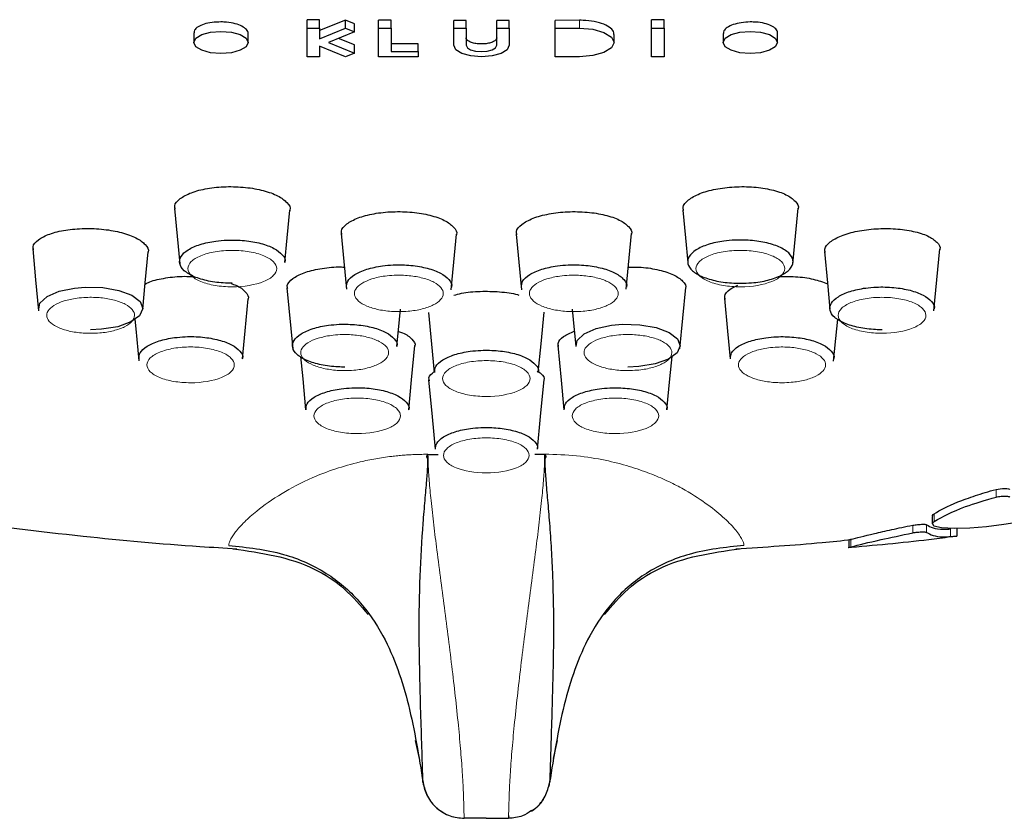
# Model space of a CAD drawing. Units: millimetres. Extents: x 35 to 1127, y 37 to 2274.
# Drawn here: x 227 to 250, y 1735 to 1755 of the extents above; entities that cross this region are included whole.
import ezdxf

# ---------------------------------------------------------------- set-up
doc = ezdxf.new("R2010")
doc.units = ezdxf.units.MM

msp = doc.modelspace()

# ---------------------------------------------------------------- linework, layer by layer
at = {"color": 7, "linetype": 'Continuous', "lineweight": 25}
for p, q in [((233.837, 1754.626), (233.537, 1754.629)), ((233.537, 1754.424), (233.537, 1754.629)), ((233.537, 1754.424), (233.837, 1754.424)), ((233.537, 1753.74), (233.537, 1754.424)), ((233.837, 1754.424), (233.837, 1754.626)), ((234.459, 1754.621), (233.837, 1754.371)), ((233.837, 1754.169), (234.459, 1754.424)), ((233.837, 1754.424), (233.837, 1754.169)), ((234.671, 1754.533), (234.459, 1754.621)), ((234.459, 1754.424), (234.459, 1754.621)), ((234.459, 1754.424), (234.671, 1754.337)), ((234.671, 1754.337), (234.671, 1754.533)), ((235.554, 1754.614), (235.254, 1754.616)), ((235.254, 1754.424), (235.254, 1754.616)), ((235.254, 1754.424), (235.554, 1754.424)), ((235.254, 1753.74), (235.254, 1754.424)), ((235.554, 1754.424), (235.554, 1754.614)), ((235.554, 1754.424), (235.554, 1753.863)), ((237.355, 1754.608), (237.055, 1754.608)), ((237.055, 1754.424), (237.055, 1754.608)), ((237.055, 1754.424), (237.355, 1754.424)), ((237.055, 1754.014), (237.055, 1754.424)), ((237.355, 1754.424), (237.355, 1754.608)), ((237.355, 1754.424), (237.355, 1754.014)), ((238.388, 1754.608), (238.088, 1754.608)), ((238.088, 1754.424), (238.088, 1754.608)), ((238.088, 1754.014), (238.088, 1754.424)), ((238.088, 1754.424), (238.388, 1754.424)), ((238.388, 1754.424), (238.388, 1754.608)), ((238.388, 1754.424), (238.388, 1754.014)), ((240.072, 1754.614), (239.489, 1754.611)), ((239.489, 1754.424), (239.489, 1754.611)), ((239.489, 1753.74), (239.489, 1754.424)), ((239.489, 1754.424), (240.072, 1754.424)), ((242.106, 1754.629), (241.806, 1754.626)), ((241.806, 1754.424), (241.806, 1754.626)), ((241.806, 1754.424), (242.106, 1754.424)), ((241.806, 1753.74), (241.806, 1754.424)), ((242.106, 1754.424), (242.106, 1754.629)), ((242.106, 1754.424), (242.106, 1753.74)), ((230.82, 1754.317), (230.82, 1754.082)), ((232.12, 1754.082), (232.12, 1754.301)), ((234.671, 1754.337), (234.05, 1754.082)), ((234.671, 1754.023), (234.291, 1754.181)), ((240.905, 1754.082), (240.905, 1754.277)), ((243.523, 1754.3), (243.523, 1754.082)), ((244.823, 1754.082), (244.823, 1754.316)), ((234.459, 1753.74), (233.837, 1753.995)), ((233.837, 1753.995), (233.837, 1753.74)), ((234.05, 1754.082), (234.671, 1753.827)), ((234.671, 1753.827), (234.671, 1754.023)), ((236.205, 1754.05), (235.554, 1754.053)), ((236.205, 1753.863), (236.205, 1754.05)), ((233.837, 1753.74), (233.537, 1753.74)), ((234.671, 1753.827), (234.459, 1753.74)), ((236.205, 1753.74), (235.254, 1753.74)), ((235.554, 1753.863), (236.205, 1753.863)), ((236.205, 1753.863), (236.205, 1753.74)), ((240.072, 1753.74), (239.489, 1753.74)), ((242.106, 1753.74), (241.806, 1753.74)), ((230.351, 1750.102), (230.479, 1748.771)), ((241.197, 1748.16), (241.326, 1749.498)), ((233.051, 1748.194), (233.192, 1746.728)), ((236.438, 1744.196), (236.68, 1744.196)), ((239.238, 1744.196), (239.003, 1744.196)), ((248.538, 1742.71), (248.538, 1742.528)), ((249.138, 1742.238), (249.138, 1742.42)), ((246.538, 1742.149), (246.538, 1741.966)), ((236.129, 1737.329), (236.229, 1736.901)), ((239.448, 1736.901), (239.547, 1737.329)), ((236.319, 1736.337), (236.319, 1736.321)), ((237.838, 1735.466), (238.368, 1735.466))]:
    msp.add_line(p, q, dxfattribs=at)
at = {"color": 8, "linetype": 'Continuous', "lineweight": 18}
for p, q in [((240.072, 1754.424), (240.072, 1754.614)), ((250.073, 1743.356), (250.073, 1743.174)), ((248.589, 1742.774), (248.589, 1742.591)), ((248.073, 1742.499), (248.073, 1742.316)), ((248.406, 1742.509), (248.406, 1742.327)), ((248.982, 1742.409), (248.982, 1742.226)), ((246.589, 1742.162), (246.589, 1741.979)), ((239.358, 1736.321), (239.358, 1736.363)), ((238.388, 1735.528), (238.368, 1735.466))]:
    msp.add_line(p, q, dxfattribs=at)
at = {"color": 7, "linetype": 'Continuous', "lineweight": 25, "flags": 128}
for points in [[(240.072, 1754.424), (240.391, 1754.398), (240.661, 1754.324), (240.842, 1754.213), (240.905, 1754.082), (240.842, 1753.951), (240.661, 1753.84), (240.391, 1753.766), (240.072, 1753.74)], [(231.47, 1754.349), (231.719, 1754.329), (231.93, 1754.271), (232.071, 1754.184), (232.12, 1754.082), (232.071, 1753.98), (231.93, 1753.894), (231.719, 1753.836), (231.47, 1753.816), (231.221, 1753.836), (231.011, 1753.894), (230.87, 1753.98), (230.82, 1754.082), (230.87, 1754.184), (231.011, 1754.271), (231.221, 1754.329), (231.47, 1754.349)], [(244.173, 1754.349), (244.422, 1754.329), (244.633, 1754.271), (244.773, 1754.184), (244.823, 1754.082), (244.773, 1753.98), (244.633, 1753.894), (244.422, 1753.836), (244.173, 1753.816), (243.924, 1753.836), (243.713, 1753.894), (243.572, 1753.98), (243.523, 1754.082), (243.572, 1754.184), (243.713, 1754.271), (243.924, 1754.329), (244.173, 1754.349)], [(238.388, 1754.014), (238.338, 1753.909), (238.193, 1753.82), (237.977, 1753.761), (237.722, 1753.74), (237.466, 1753.761), (237.25, 1753.82), (237.105, 1753.909), (237.055, 1754.014)], [(237.355, 1754.014), (237.383, 1753.956), (237.462, 1753.907), (237.581, 1753.875), (237.722, 1753.863), (237.862, 1753.875), (237.981, 1753.907), (238.06, 1753.956), (238.088, 1754.014)], [(233.005, 1748.802), (233.062, 1749.395), (233.126, 1750.06)], [(242.551, 1750.061), (242.615, 1749.393), (242.672, 1748.801)], [(245.197, 1748.768), (245.262, 1749.436), (245.326, 1750.105)], [(234.351, 1749.495), (234.415, 1748.828), (234.479, 1748.16)], [(236.998, 1748.146), (237.062, 1748.814), (237.126, 1749.481)], [(238.551, 1749.481), (238.615, 1748.812), (238.679, 1748.143)], [(226.951, 1749.128), (227.022, 1748.386), (227.093, 1747.644)], [(229.593, 1747.681), (229.654, 1748.316), (229.726, 1749.058)], [(245.951, 1749.063), (246.023, 1748.317), (246.084, 1747.681)], [(248.582, 1747.639), (248.654, 1748.384), (248.725, 1749.13)], [(227.099, 1747.681), (227.126, 1747.826), (227.296, 1747.985), (227.583, 1748.111), (227.955, 1748.19), (228.212, 1748.213), (228.632, 1748.201), (229.019, 1748.134), (229.33, 1748.017), (229.529, 1747.865), (229.594, 1747.695), (229.518, 1747.525), (229.309, 1747.375), (228.992, 1747.262), (228.601, 1747.199), (228.339, 1747.188), (228.339, 1747.188)], [(242.483, 1746.728), (242.554, 1747.464), (242.625, 1748.2)], [(231.987, 1746.492), (232.051, 1747.16), (232.125, 1747.933)], [(243.552, 1747.936), (243.627, 1747.157), (243.691, 1746.492)], [(235.692, 1746.787), (235.755, 1747.438), (235.779, 1747.686)], [(236.452, 1747.604), (236.525, 1746.843), (236.59, 1746.164)], [(239.086, 1746.164), (239.152, 1746.849), (239.225, 1747.609)], [(239.898, 1747.686), (239.923, 1747.434), (239.985, 1746.787)], [(229.403, 1747.443), (229.425, 1747.213), (229.5, 1746.441)], [(246.174, 1746.435), (246.249, 1747.214), (246.271, 1747.443)], [(239.994, 1746.787), (240.02, 1746.931), (240.188, 1747.089), (240.475, 1747.215), (240.846, 1747.296), (241.104, 1747.319), (241.524, 1747.308), (241.911, 1747.241), (242.223, 1747.125), (242.424, 1746.973), (242.49, 1746.803), (242.415, 1746.633), (242.207, 1746.483), (241.89, 1746.369), (241.5, 1746.305), (241.238, 1746.294), (241.238, 1746.294)], [(235.977, 1745.268), (236.046, 1745.99), (236.125, 1746.811)], [(239.553, 1746.808), (239.632, 1745.982), (239.7, 1745.268)], [(233.379, 1746.545), (233.431, 1746.008), (233.502, 1745.268)], [(242.173, 1745.268), (242.245, 1746.015), (242.296, 1746.546)], [(236.452, 1745.987), (236.538, 1745.096), (236.612, 1744.32)], [(239.064, 1744.32), (239.139, 1745.106), (239.225, 1745.997)], [(251.11, 1742.72), (250.937, 1742.647), (250.635, 1742.575), (250.256, 1742.512), (249.846, 1742.462), (249.44, 1742.428), (249.067, 1742.417), (248.765, 1742.432), (248.58, 1742.478), (248.545, 1742.549), (248.589, 1742.591), (248.589, 1742.591)]]:
    msp.add_lwpolyline(points, dxfattribs=at)
at = {"color": 7, "linetype": 'Continuous', "lineweight": 25}
for points, knots in [([(231.47, 1754.575), (231.397, 1754.573), (231.251, 1754.569), (231.056, 1754.526), (230.91, 1754.46), (230.828, 1754.386), (230.828, 1754.336), (230.828, 1754.316)], [0, 0, 0, 0, 0.214777, 0.429549, 0.644302, 0.859056, 1, 1, 1, 1]), ([(232.119, 1754.301), (232.12, 1754.302), (232.132, 1754.332), (232.088, 1754.394), (231.985, 1754.474), (231.815, 1754.536), (231.634, 1754.569), (231.516, 1754.574), (231.47, 1754.575)], [0, 0, 0, 0, 0.006856, 0.221531, 0.436207, 0.650889, 0.865605, 1, 1, 1, 1]), ([(240.895, 1754.277), (240.898, 1754.29), (240.909, 1754.341), (240.832, 1754.429), (240.67, 1754.523), (240.436, 1754.589), (240.224, 1754.613), (240.101, 1754.614), (240.072, 1754.614)], [0, 0, 0, 0, 0.073744, 0.288463, 0.503214, 0.717958, 0.9327, 1, 1, 1, 1]), ([(244.173, 1754.575), (244.1, 1754.571), (243.954, 1754.563), (243.758, 1754.515), (243.613, 1754.445), (243.53, 1754.37), (243.531, 1754.32), (243.531, 1754.3)], [0, 0, 0, 0, 0.214777, 0.429538, 0.644308, 0.859051, 1, 1, 1, 1]), ([(244.822, 1754.316), (244.822, 1754.317), (244.834, 1754.347), (244.79, 1754.409), (244.687, 1754.487), (244.518, 1754.544), (244.337, 1754.573), (244.218, 1754.574), (244.173, 1754.575)], [0, 0, 0, 0, 0.006842, 0.22152, 0.436207, 0.650902, 0.865603, 1, 1, 1, 1]), ([(238.088, 1754.196), (238.084, 1754.18), (238.076, 1754.146), (238.013, 1754.101), (237.92, 1754.067), (237.804, 1754.047), (237.678, 1754.044), (237.558, 1754.059), (237.456, 1754.089), (237.384, 1754.131), (237.357, 1754.169), (237.355, 1754.191), (237.355, 1754.197)], [0, 0, 0, 0, 0.10738, 0.214748, 0.322117, 0.429492, 0.536861, 0.644238, 0.751597, 0.858971, 0.966351, 1, 1, 1, 1]), ([(230.372, 1750.081), (230.365, 1750.108), (230.343, 1750.196), (230.473, 1750.339), (230.742, 1750.486), (231.133, 1750.587), (231.589, 1750.632), (232.063, 1750.614), (232.499, 1750.537), (232.854, 1750.408), (233.066, 1750.244), (233.153, 1750.115), (233.121, 1750.051), (233.119, 1750.046)], [0, 0, 0, 0, 0.047442, 0.152384, 0.257155, 0.362206, 0.467217, 0.571998, 0.676831, 0.78175, 0.886653, 0.991334, 1, 1, 1, 1]), ([(242.572, 1750.047), (242.565, 1750.074), (242.543, 1750.162), (242.673, 1750.309), (242.942, 1750.462), (243.333, 1750.572), (243.789, 1750.628), (244.263, 1750.622), (244.699, 1750.556), (245.053, 1750.436), (245.266, 1750.277), (245.352, 1750.15), (245.32, 1750.086), (245.318, 1750.081)], [0, 0, 0, 0, 0.047786, 0.152592, 0.257549, 0.362361, 0.467197, 0.572053, 0.676983, 0.781913, 0.886743, 0.99176, 1, 1, 1, 1]), ([(234.372, 1749.474), (234.365, 1749.501), (234.343, 1749.588), (234.473, 1749.732), (234.742, 1749.879), (235.133, 1749.983), (235.589, 1750.031), (236.063, 1750.017), (236.499, 1749.944), (236.853, 1749.819), (237.066, 1749.658), (237.152, 1749.531), (237.12, 1749.467), (237.118, 1749.462)], [0, 0, 0, 0, 0.047377, 0.152369, 0.257175, 0.362232, 0.467229, 0.571988, 0.676808, 0.781735, 0.886678, 0.991418, 1, 1, 1, 1]), ([(238.572, 1749.463), (238.565, 1749.49), (238.543, 1749.577), (238.673, 1749.721), (238.942, 1749.871), (239.333, 1749.978), (239.789, 1750.029), (240.263, 1750.02), (240.698, 1749.95), (241.053, 1749.828), (241.265, 1749.669), (241.352, 1749.543), (241.32, 1749.479), (241.317, 1749.474)], [0, 0, 0, 0, 0.047455, 0.15245, 0.257234, 0.362254, 0.467211, 0.571949, 0.676771, 0.78173, 0.886711, 0.991487, 1, 1, 1, 1]), ([(226.973, 1749.103), (226.966, 1749.13), (226.943, 1749.215), (227.073, 1749.353), (227.342, 1749.494), (227.732, 1749.589), (228.189, 1749.628), (228.663, 1749.607), (229.099, 1749.527), (229.453, 1749.398), (229.666, 1749.236), (229.752, 1749.109), (229.721, 1749.047), (229.718, 1749.042)], [0, 0, 0, 0, 0.046897, 0.151916, 0.256821, 0.362008, 0.467138, 0.571989, 0.676853, 0.781768, 0.886664, 0.991363, 1, 1, 1, 1]), ([(245.973, 1749.043), (245.966, 1749.069), (245.944, 1749.155), (246.075, 1749.299), (246.344, 1749.452), (246.734, 1749.563), (247.19, 1749.621), (247.663, 1749.62), (248.099, 1749.559), (248.453, 1749.446), (248.665, 1749.293), (248.751, 1749.171), (248.719, 1749.108), (248.717, 1749.104)], [0, 0, 0, 0, 0.047685, 0.152719, 0.25746, 0.362418, 0.467335, 0.57209, 0.676981, 0.782061, 0.887187, 0.992078, 1, 1, 1, 1]), ([(231.739, 1748.304), (231.685, 1748.304), (231.49, 1748.308), (231.161, 1748.35), (230.812, 1748.455), (230.568, 1748.602), (230.456, 1748.774), (230.489, 1748.951), (230.663, 1749.113), (230.958, 1749.243), (231.294, 1749.315), (231.66, 1749.347), (232.039, 1749.337), (232.436, 1749.268), (232.76, 1749.148), (232.953, 1748.992), (233.031, 1748.869), (233.002, 1748.807), (233, 1748.802)], [0, 0, 0, 0, 0.026814, 0.097795, 0.168863, 0.239872, 0.310882, 0.381826, 0.452873, 0.523838, 0.59477, 0.639179, 0.710192, 0.781191, 0.852247, 0.923323, 0.994169, 1, 1, 1, 1]), ([(243.938, 1748.304), (243.885, 1748.305), (243.69, 1748.308), (243.361, 1748.35), (243.012, 1748.454), (242.766, 1748.6), (242.653, 1748.772), (242.684, 1748.949), (242.856, 1749.112), (243.15, 1749.242), (243.486, 1749.315), (243.852, 1749.347), (244.231, 1749.338), (244.63, 1749.269), (244.95, 1749.149), (245.157, 1748.993), (245.226, 1748.818), (245.149, 1748.643), (244.936, 1748.489), (244.61, 1748.372), (244.258, 1748.312), (244.027, 1748.306), (243.938, 1748.304)], [0, 0, 0, 0, 0.020173, 0.073717, 0.127465, 0.181112, 0.2348, 0.288517, 0.342103, 0.395836, 0.449507, 0.483227, 0.536881, 0.590539, 0.644252, 0.697855, 0.751574, 0.805219, 0.858896, 0.912555, 0.966272, 1, 1, 1, 1]), ([(234.484, 1748.206), (234.485, 1748.256), (234.488, 1748.363), (234.663, 1748.517), (234.955, 1748.647), (235.292, 1748.72), (235.657, 1748.752), (236.036, 1748.742), (236.434, 1748.673), (236.758, 1748.553), (236.951, 1748.397), (237.029, 1748.274), (237, 1748.212), (236.998, 1748.207)], [0, 0, 0, 0, 0.087882, 0.19268, 0.297377, 0.402016, 0.467529, 0.572271, 0.676991, 0.781793, 0.886619, 0.991111, 1, 1, 1, 1]), ([(238.683, 1748.206), (238.684, 1748.255), (238.686, 1748.363), (238.861, 1748.517), (239.153, 1748.647), (239.489, 1748.72), (239.855, 1748.752), (240.234, 1748.742), (240.631, 1748.673), (240.955, 1748.553), (241.149, 1748.398), (241.228, 1748.274), (241.198, 1748.212), (241.196, 1748.207)], [0, 0, 0, 0, 0.087594, 0.192395, 0.297103, 0.401743, 0.467246, 0.571992, 0.676719, 0.781524, 0.886339, 0.990836, 1, 1, 1, 1]), ([(233.073, 1748.171), (233.066, 1748.197), (233.044, 1748.281), (233.174, 1748.419), (233.443, 1748.563), (233.833, 1748.659), (234.182, 1748.703), (234.383, 1748.695), (234.428, 1748.693)], [0, 0, 0, 0, 0.094152, 0.305322, 0.516145, 0.72742, 0.938497, 1, 1, 1, 1]), ([(241.248, 1748.692), (241.352, 1748.692), (241.611, 1748.694), (241.997, 1748.629), (242.352, 1748.514), (242.564, 1748.359), (242.65, 1748.237), (242.618, 1748.175), (242.616, 1748.171)], [0, 0, 0, 0, 0.139743, 0.350451, 0.561492, 0.772652, 0.98348, 1, 1, 1, 1]), ([(229.651, 1748.282), (229.686, 1748.302), (229.806, 1748.368), (230.136, 1748.437), (230.516, 1748.48), (230.752, 1748.466), (230.833, 1748.461)], [0, 0, 0, 0, 0.139677, 0.481564, 0.823085, 1, 1, 1, 1]), ([(231.712, 1748.297), (231.752, 1748.284), (231.913, 1748.231), (232.06, 1748.102), (232.151, 1747.98), (232.12, 1747.919), (232.118, 1747.915)], [0, 0, 0, 0, 0.140183, 0.553508, 0.966242, 1, 1, 1, 1]), ([(244.834, 1748.465), (244.976, 1748.468), (245.274, 1748.473), (245.703, 1748.412), (245.918, 1748.332), (246.025, 1748.293)], [0, 0, 0, 0, 0.313276, 0.657506, 1, 1, 1, 1]), ([(237.059, 1748.015), (237.119, 1748.032), (237.302, 1748.085), (237.694, 1748.119), (238.154, 1748.106), (238.482, 1748.067), (238.608, 1748.024), (238.619, 1748.02)], [0, 0, 0, 0, 0.135714, 0.414522, 0.692595, 0.970818, 1, 1, 1, 1]), ([(243.574, 1747.915), (243.567, 1747.941), (243.546, 1748.024), (243.648, 1748.148), (243.808, 1748.225), (243.871, 1748.256)], [0, 0, 0, 0, 0.213815, 0.689297, 1, 1, 1, 1]), ([(247.337, 1747.188), (247.285, 1747.189), (247.091, 1747.192), (246.766, 1747.234), (246.42, 1747.337), (246.177, 1747.482), (246.065, 1747.652), (246.096, 1747.827), (246.267, 1747.988), (246.557, 1748.117), (246.889, 1748.189), (247.251, 1748.221), (247.626, 1748.211), (248.02, 1748.143), (248.341, 1748.025), (248.534, 1747.871), (248.612, 1747.749), (248.583, 1747.687), (248.58, 1747.682)], [0, 0, 0, 0, 0.0267727, 0.0977226, 0.1687417, 0.2396905, 0.3106316, 0.3815081, 0.452503, 0.5234522, 0.5943537, 0.6387493, 0.7097264, 0.780695, 0.8517006, 0.9226948, 0.9934724, 1, 1, 1, 1]), ([(234.439, 1746.293), (234.386, 1746.294), (234.192, 1746.297), (233.866, 1746.339), (233.521, 1746.443), (233.278, 1746.589), (233.167, 1746.759), (233.199, 1746.934), (233.371, 1747.095), (233.664, 1747.224), (233.996, 1747.296), (234.359, 1747.327), (234.734, 1747.317), (235.128, 1747.249), (235.449, 1747.13), (235.641, 1746.976), (235.718, 1746.853), (235.689, 1746.792), (235.687, 1746.787)], [0, 0, 0, 0, 0.026801, 0.097779, 0.168838, 0.239835, 0.310827, 0.381755, 0.452799, 0.523761, 0.594695, 0.639105, 0.710109, 0.781098, 0.852143, 0.923204, 0.99404, 1, 1, 1, 1]), ([(235.727, 1747.148), (235.762, 1747.137), (235.915, 1747.089), (236.058, 1746.967), (236.15, 1746.85), (236.119, 1746.791), (236.117, 1746.787)], [0, 0, 0, 0, 0.122809, 0.544721, 0.966341, 1, 1, 1, 1]), ([(239.574, 1746.787), (239.567, 1746.812), (239.546, 1746.892), (239.666, 1747.026), (239.857, 1747.112), (239.949, 1747.154)], [0, 0, 0, 0, 0.185634, 0.60488, 1, 1, 1, 1]), ([(229.504, 1746.492), (229.505, 1746.541), (229.508, 1746.647), (229.682, 1746.799), (229.969, 1746.927), (230.301, 1746.998), (230.662, 1747.03), (231.035, 1747.02), (231.427, 1746.951), (231.746, 1746.833), (231.936, 1746.68), (232.013, 1746.558), (231.984, 1746.497), (231.982, 1746.493)], [0, 0, 0, 0, 0.088236, 0.193049, 0.297723, 0.402363, 0.467873, 0.572613, 0.677328, 0.782137, 0.886976, 0.991474, 1, 1, 1, 1]), ([(243.701, 1746.492), (243.702, 1746.541), (243.704, 1746.646), (243.875, 1746.798), (244.162, 1746.926), (244.493, 1746.997), (244.852, 1747.029), (245.226, 1747.02), (245.617, 1746.952), (245.937, 1746.834), (246.128, 1746.681), (246.205, 1746.559), (246.177, 1746.498), (246.174, 1746.493)], [0, 0, 0, 0, 0.087213, 0.192005, 0.296715, 0.401365, 0.46688, 0.571642, 0.676388, 0.781201, 0.885994, 0.990473, 1, 1, 1, 1]), ([(236.6, 1746.164), (236.601, 1746.213), (236.603, 1746.319), (236.776, 1746.471), (237.064, 1746.599), (237.396, 1746.671), (237.757, 1746.703), (238.131, 1746.693), (238.523, 1746.625), (238.843, 1746.506), (239.034, 1746.353), (239.112, 1746.231), (239.083, 1746.17), (239.08, 1746.165)], [0, 0, 0, 0, 0.087689, 0.192492, 0.297182, 0.401832, 0.467352, 0.572099, 0.676827, 0.781636, 0.886449, 0.990943, 1, 1, 1, 1]), ([(236.473, 1745.967), (236.466, 1745.991), (236.443, 1746.066), (236.529, 1746.139), (236.588, 1746.188)], [0, 0, 0, 0, 0.3102817, 1, 1, 1, 1]), ([(239.061, 1746.195), (239.091, 1746.177), (239.2, 1746.112), (239.249, 1746.028), (239.218, 1745.971), (239.216, 1745.967)], [0, 0, 0, 0, 0.268182, 0.948015, 1, 1, 1, 1]), ([(233.511, 1745.268), (233.512, 1745.317), (233.515, 1745.422), (233.686, 1745.573), (233.972, 1745.7), (234.301, 1745.771), (234.659, 1745.802), (235.03, 1745.793), (235.42, 1745.725), (235.736, 1745.607), (235.926, 1745.455), (236.002, 1745.334), (235.974, 1745.274), (235.971, 1745.269)], [0, 0, 0, 0, 0.087896, 0.192698, 0.297377, 0.402033, 0.467561, 0.57231, 0.677036, 0.78185, 0.886668, 0.991154, 1, 1, 1, 1]), ([(239.71, 1745.269), (239.711, 1745.316), (239.713, 1745.422), (239.884, 1745.572), (240.169, 1745.699), (240.498, 1745.77), (240.855, 1745.802), (241.226, 1745.792), (241.615, 1745.725), (241.932, 1745.608), (242.121, 1745.456), (242.198, 1745.335), (242.17, 1745.274), (242.167, 1745.269)], [0, 0, 0, 0, 0.087473, 0.19226, 0.296946, 0.401601, 0.467116, 0.571874, 0.676615, 0.781431, 0.88624, 0.990726, 1, 1, 1, 1]), ([(236.621, 1744.32), (236.622, 1744.368), (236.625, 1744.472), (236.795, 1744.621), (237.077, 1744.748), (237.403, 1744.818), (237.758, 1744.849), (238.125, 1744.839), (238.511, 1744.772), (238.825, 1744.656), (239.013, 1744.505), (239.089, 1744.386), (239.06, 1744.326), (239.058, 1744.321)], [0, 0, 0, 0, 0.08769, 0.192466, 0.297139, 0.401799, 0.467328, 0.572088, 0.676828, 0.781654, 0.886471, 0.990955, 1, 1, 1, 1]), ([(236.319, 1736.323), (236.318, 1736.326), (236.318, 1736.331), (236.317, 1736.348), (236.316, 1736.369), (236.315, 1736.39), (236.315, 1736.411), (236.314, 1736.43), (236.313, 1736.462), (236.311, 1736.518), (236.308, 1736.614), (236.303, 1736.818), (236.293, 1737.129), (236.275, 1737.698), (236.254, 1738.385), (236.235, 1739.213), (236.223, 1740.144), (236.238, 1741.242), (236.303, 1742.324), (236.367, 1743.092), (236.404, 1743.493), (236.425, 1743.768), (236.433, 1743.944), (236.437, 1744.068), (236.438, 1744.137), (236.438, 1744.168), (236.438, 1744.182), (236.438, 1744.189), (236.438, 1744.193), (236.438, 1744.195), (236.438, 1744.196)], [0, 0, 0, 0, 0.017881, 0.033826, 0.047799, 0.059778, 0.069752, 0.077719, 0.083681, 0.106311, 0.13406, 0.166532, 0.257204, 0.312863, 0.423685, 0.507589, 0.569258, 0.692291, 0.807692, 0.859431, 0.908261, 0.929712, 0.954156, 0.976872, 0.988356, 0.994153, 0.997069, 0.998543, 0.999277, 1, 1, 1, 1]), ([(236.438, 1744.085), (236.423, 1744.107), (236.401, 1744.139), (236.412, 1744.175), (236.429, 1744.19), (236.438, 1744.197)], [0, 0, 0, 0, 0.514447, 0.758884, 1, 1, 1, 1]), ([(239.238, 1744.197), (239.247, 1744.19), (239.265, 1744.175), (239.275, 1744.139), (239.253, 1744.107), (239.238, 1744.085)], [0, 0, 0, 0, 0.241118, 0.485555, 1, 1, 1, 1]), ([(239.238, 1744.196), (239.238, 1744.188), (239.238, 1744.157), (239.239, 1744.099), (239.241, 1744.02), (239.246, 1743.868), (239.265, 1743.574), (239.308, 1743.093), (239.356, 1742.532), (239.399, 1741.919), (239.442, 1741.035), (239.456, 1739.908), (239.435, 1738.873), (239.414, 1738.107), (239.398, 1737.589), (239.383, 1737.107), (239.373, 1736.786), (239.367, 1736.571), (239.363, 1736.437), (239.361, 1736.366), (239.359, 1736.333), (239.358, 1736.326), (239.358, 1736.323)], [0, 0, 0, 0, 0.005848, 0.023126, 0.034317, 0.045855, 0.091704, 0.140168, 0.192298, 0.249828, 0.30717, 0.430814, 0.557083, 0.612155, 0.687305, 0.754082, 0.833536, 0.875079, 0.91756, 0.958621, 0.979354, 1, 1, 1, 1]), ([(248.589, 1742.774), (248.72, 1742.862), (248.909, 1742.958), (249.283, 1743.107), (249.424, 1743.158), (249.729, 1743.258), (249.894, 1743.308), (250.073, 1743.356)], [0, 0, 0, 0, 0.5, 0.5, 0.75, 0.75, 1, 1, 1, 1]), ([(250.073, 1743.356), (250.129, 1743.372), (250.215, 1743.381), (250.352, 1743.379), (250.401, 1743.368), (250.406, 1743.352)], [0, 0, 0, 0, 0.5, 0.5, 1, 1, 1, 1]), ([(222.167, 1743.079), (223.106, 1742.92), (225.074, 1742.587), (228.021, 1742.24), (230.316, 1742.025), (231.555, 1741.952), (231.852, 1741.935)], [0, 0, 0, 0, 0.298155, 0.624814, 0.91002, 1, 1, 1, 1]), ([(248.589, 1742.591), (248.798, 1742.708), (249.139, 1742.898), (249.813, 1743.097), (250.073, 1743.174)], [0, 0, 0, 0, 0.614469, 1, 1, 1, 1]), ([(250.073, 1743.174), (250.09, 1743.178), (250.126, 1743.187), (250.192, 1743.195), (250.258, 1743.199), (250.32, 1743.197), (250.369, 1743.191), (250.398, 1743.181), (250.404, 1743.173), (250.406, 1743.17)], [0, 0, 0, 0, 0.1458603, 0.291744, 0.4375055, 0.5851561, 0.7361168, 0.8905115, 1, 1, 1, 1]), ([(248.555, 1742.711), (248.549, 1742.717), (248.534, 1742.735), (248.568, 1742.759), (248.589, 1742.774)], [0, 0, 0, 0, 0.361077, 1, 1, 1, 1]), ([(246.589, 1742.162), (246.717, 1742.192), (246.904, 1742.239), (247.277, 1742.328), (247.418, 1742.36), (247.725, 1742.428), (247.892, 1742.463), (248.073, 1742.499)], [0, 0, 0, 0, 0.5, 0.5, 0.75, 0.75, 1, 1, 1, 1]), ([(248.073, 1742.499), (248.09, 1742.502), (248.125, 1742.508), (248.189, 1742.515), (248.254, 1742.52), (248.315, 1742.522), (248.364, 1742.52), (248.397, 1742.516), (248.403, 1742.511), (248.406, 1742.509)], [0, 0, 0, 0, 0.14166, 0.283396, 0.424023, 0.567078, 0.71584, 0.87166, 1, 1, 1, 1]), ([(248.406, 1742.509), (248.498, 1742.457), (248.612, 1742.392), (248.924, 1742.406), (248.982, 1742.409)], [0, 0, 0, 0, 0.813241, 1, 1, 1, 1]), ([(243.825, 1741.935), (244.519, 1741.977), (245.449, 1742.034), (246.366, 1742.13), (246.599, 1742.154)], [0, 0, 0, 0, 0.745238, 1, 1, 1, 1]), ([(246.56, 1742.149), (246.553, 1742.149), (246.539, 1742.15), (246.573, 1742.158), (246.589, 1742.162)], [0, 0, 0, 0, 0.501885, 1, 1, 1, 1]), ([(246.589, 1741.979), (246.789, 1742.03), (247.122, 1742.115), (247.801, 1742.259), (248.073, 1742.316)], [0, 0, 0, 0, 0.59964, 1, 1, 1, 1]), ([(246.599, 1741.972), (247.265, 1742.031), (248.112, 1742.106), (248.941, 1742.219), (249.12, 1742.243)], [0, 0, 0, 0, 0.785038, 1, 1, 1, 1]), ([(248.073, 1742.316), (248.09, 1742.319), (248.125, 1742.326), (248.189, 1742.333), (248.254, 1742.338), (248.315, 1742.339), (248.364, 1742.338), (248.397, 1742.333), (248.403, 1742.329), (248.406, 1742.327)], [0, 0, 0, 0, 0.141659, 0.283386, 0.424008, 0.567061, 0.715844, 0.871643, 1, 1, 1, 1]), ([(248.406, 1742.327), (248.498, 1742.274), (248.612, 1742.209), (248.924, 1742.223), (248.982, 1742.226)], [0, 0, 0, 0, 0.813239, 1, 1, 1, 1]), ([(248.982, 1742.226), (249.052, 1742.231), (249.146, 1742.237), (249.124, 1742.238), (249.119, 1742.238)], [0, 0, 0, 0, 0.746331, 1, 1, 1, 1]), ([(231.655, 1742.013), (232.099, 1741.966), (232.916, 1741.879), (233.997, 1741.404), (234.812, 1740.713), (235.525, 1739.65), (236.029, 1738.154), (236.22, 1736.948), (236.319, 1736.321)], [0, 0, 0, 0, 0.162775, 0.300281, 0.42581, 0.550305, 0.76638, 1, 1, 1, 1]), ([(231.762, 1741.935), (232.432, 1741.838), (233.387, 1741.699), (234.452, 1741.005), (234.821, 1740.569), (235.002, 1740.356)], [0, 0, 0, 0, 0.545781, 0.778393, 1, 1, 1, 1]), ([(244.021, 1742.013), (243.578, 1741.966), (242.76, 1741.879), (241.68, 1741.404), (240.865, 1740.713), (240.151, 1739.65), (239.647, 1738.154), (239.457, 1736.948), (239.358, 1736.321)], [0, 0, 0, 0, 0.162775, 0.300281, 0.42581, 0.550305, 0.76638, 1, 1, 1, 1]), ([(240.675, 1740.356), (240.855, 1740.569), (241.225, 1741.005), (242.289, 1741.699), (243.244, 1741.838), (243.914, 1741.935)], [0, 0, 0, 0, 0.221614, 0.454216, 1, 1, 1, 1]), ([(246.6, 1741.965), (246.591, 1741.964), (246.515, 1741.955), (246.524, 1741.963), (246.575, 1741.976), (246.589, 1741.979)], [0, 0, 0, 0, 0.0892118, 0.7543183, 1, 1, 1, 1]), ([(236.317, 1736.337), (236.32, 1736.317), (236.323, 1736.292), (236.327, 1736.273), (236.328, 1736.27)], [0, 0, 0, 0, 0.81455, 1, 1, 1, 1]), ([(236.319, 1736.32), (236.347, 1736.208), (236.405, 1735.977), (236.641, 1735.694), (236.955, 1735.501), (237.192, 1735.477), (237.307, 1735.466)], [0, 0, 0, 0, 0.241253, 0.498875, 0.757066, 1, 1, 1, 1]), ([(238.925, 1735.64), (238.959, 1735.662), (239.045, 1735.72), (239.155, 1735.841), (239.29, 1736.041), (239.331, 1736.209), (239.358, 1736.32)], [0, 0, 0, 0, 0.134909, 0.351104, 0.57078, 1, 1, 1, 1]), ([(239.34, 1736.232), (239.344, 1736.247), (239.351, 1736.277), (239.356, 1736.317), (239.359, 1736.337)], [0, 0, 0, 0, 0.512143, 1, 1, 1, 1]), ([(238.92, 1735.649), (238.851, 1735.602), (238.686, 1735.489), (238.485, 1735.474), (238.368, 1735.466)], [0, 0, 0, 0, 0.418959, 1, 1, 1, 1])]:
    msp.add_open_spline(points, degree=3, knots=knots, dxfattribs=at)
at = {"color": 8, "linetype": 'Continuous', "lineweight": 18}
for points, knots in [([(231.739, 1748.219), (232.021, 1748.219), (232.297, 1748.266), (232.592, 1748.387), (232.672, 1748.435), (232.779, 1748.541), (232.807, 1748.598), (232.807, 1748.713), (232.779, 1748.77), (232.673, 1748.876), (232.593, 1748.925), (232.397, 1749.005), (232.278, 1749.038), (232.022, 1749.082), (231.882, 1749.093), (231.603, 1749.094), (231.461, 1749.082), (231.204, 1749.038), (231.085, 1749.006), (230.888, 1748.925), (230.809, 1748.877), (230.702, 1748.771), (230.674, 1748.714), (230.674, 1748.6), (230.701, 1748.543), (230.808, 1748.436), (230.886, 1748.388), (231.084, 1748.307), (231.202, 1748.274), (231.459, 1748.23), (231.598, 1748.219), (231.739, 1748.219)], [0, 0, 0, 0, 0.125, 0.125, 0.1875, 0.1875, 0.25, 0.25, 0.3125, 0.3125, 0.375, 0.375, 0.4375, 0.4375, 0.5, 0.5, 0.5625, 0.5625, 0.625, 0.625, 0.6875, 0.6875, 0.75, 0.75, 0.8125, 0.8125, 0.875, 0.875, 0.9375, 0.9375, 1, 1, 1, 1]), ([(243.937, 1748.219), (244.219, 1748.219), (244.495, 1748.267), (244.79, 1748.388), (244.868, 1748.436), (244.975, 1748.543), (245.003, 1748.599), (245.002, 1748.715), (244.974, 1748.771), (244.867, 1748.877), (244.788, 1748.926), (244.591, 1749.006), (244.472, 1749.039), (244.215, 1749.082), (244.075, 1749.093), (243.797, 1749.093), (243.655, 1749.082), (243.397, 1749.038), (243.279, 1749.005), (243.083, 1748.924), (243.004, 1748.876), (242.898, 1748.77), (242.87, 1748.713), (242.87, 1748.599), (242.898, 1748.542), (243.005, 1748.436), (243.084, 1748.387), (243.282, 1748.306), (243.4, 1748.274), (243.658, 1748.23), (243.797, 1748.219), (243.937, 1748.219)], [0, 0, 0, 0, 0.125, 0.125, 0.1875, 0.1875, 0.25, 0.25, 0.3125, 0.3125, 0.375, 0.375, 0.4375, 0.4375, 0.5, 0.5, 0.5625, 0.5625, 0.625, 0.625, 0.6875, 0.6875, 0.75, 0.75, 0.8125, 0.8125, 0.875, 0.875, 0.9375, 0.9375, 1, 1, 1, 1]), ([(235.738, 1747.623), (235.813, 1747.625), (236.008, 1747.63), (236.305, 1747.681), (236.58, 1747.778), (236.76, 1747.908), (236.825, 1748.056), (236.768, 1748.203), (236.595, 1748.335), (236.325, 1748.436), (235.989, 1748.494), (235.67, 1748.503), (235.362, 1748.476), (235.079, 1748.415), (234.831, 1748.305), (234.684, 1748.168), (234.657, 1748.019), (234.752, 1747.875), (234.958, 1747.751), (235.252, 1747.663), (235.529, 1747.627), (235.693, 1747.624), (235.738, 1747.623)], [0, 0, 0, 0, 0.033624, 0.087291, 0.140888, 0.194608, 0.248345, 0.301917, 0.355631, 0.409357, 0.463043, 0.516729, 0.550307, 0.603949, 0.657612, 0.711326, 0.76497, 0.818645, 0.872329, 0.92606, 0.979737, 1, 1, 1, 1]), ([(239.938, 1747.624), (240.013, 1747.626), (240.207, 1747.631), (240.504, 1747.681), (240.779, 1747.779), (240.959, 1747.909), (241.024, 1748.056), (240.966, 1748.204), (240.793, 1748.335), (240.523, 1748.436), (240.187, 1748.494), (239.868, 1748.503), (239.56, 1748.475), (239.277, 1748.414), (239.029, 1748.305), (238.883, 1748.168), (238.856, 1748.019), (238.951, 1747.874), (239.157, 1747.751), (239.451, 1747.663), (239.729, 1747.627), (239.893, 1747.624), (239.938, 1747.624)], [0, 0, 0, 0, 0.033627, 0.087298, 0.140897, 0.194618, 0.248352, 0.301922, 0.355631, 0.409356, 0.463047, 0.516735, 0.550307, 0.603949, 0.657615, 0.711332, 0.764976, 0.818647, 0.872328, 0.926058, 0.979736, 1, 1, 1, 1]), ([(228.34, 1747.103), (228.413, 1747.105), (228.605, 1747.11), (228.899, 1747.159), (229.171, 1747.255), (229.35, 1747.384), (229.415, 1747.529), (229.359, 1747.675), (229.189, 1747.806), (228.922, 1747.906), (228.591, 1747.964), (228.275, 1747.972), (227.971, 1747.945), (227.691, 1747.886), (227.445, 1747.778), (227.3, 1747.642), (227.272, 1747.495), (227.365, 1747.352), (227.569, 1747.23), (227.859, 1747.142), (228.133, 1747.107), (228.295, 1747.104), (228.34, 1747.103)], [0, 0, 0, 0, 0.033597, 0.087254, 0.14084, 0.194556, 0.248298, 0.301875, 0.355611, 0.409349, 0.463033, 0.51672, 0.550284, 0.603915, 0.657558, 0.711277, 0.764931, 0.818621, 0.872316, 0.926051, 0.979722, 1, 1, 1, 1]), ([(247.337, 1747.104), (247.615, 1747.104), (247.887, 1747.151), (248.178, 1747.271), (248.256, 1747.319), (248.361, 1747.423), (248.388, 1747.479), (248.388, 1747.593), (248.36, 1747.649), (248.254, 1747.754), (248.175, 1747.802), (247.981, 1747.881), (247.863, 1747.913), (247.61, 1747.956), (247.471, 1747.967), (247.197, 1747.967), (247.057, 1747.956), (246.803, 1747.912), (246.686, 1747.88), (246.492, 1747.8), (246.414, 1747.752), (246.309, 1747.648), (246.282, 1747.591), (246.282, 1747.478), (246.31, 1747.422), (246.416, 1747.317), (246.493, 1747.27), (246.69, 1747.189), (246.806, 1747.158), (247.061, 1747.115), (247.198, 1747.104), (247.337, 1747.104)], [0, 0, 0, 0, 0.125, 0.125, 0.1875, 0.1875, 0.25, 0.25, 0.3125, 0.3125, 0.375, 0.375, 0.4375, 0.4375, 0.5, 0.5, 0.5625, 0.5625, 0.625, 0.625, 0.6875, 0.6875, 0.75, 0.75, 0.8125, 0.8125, 0.875, 0.875, 0.9375, 0.9375, 1, 1, 1, 1]), ([(234.439, 1746.208), (234.513, 1746.21), (234.705, 1746.215), (234.999, 1746.265), (235.271, 1746.362), (235.449, 1746.49), (235.514, 1746.636), (235.458, 1746.782), (235.286, 1746.912), (235.019, 1747.012), (234.687, 1747.07), (234.372, 1747.078), (234.067, 1747.051), (233.787, 1746.991), (233.541, 1746.883), (233.396, 1746.747), (233.369, 1746.6), (233.463, 1746.457), (233.667, 1746.335), (233.957, 1746.247), (234.231, 1746.212), (234.394, 1746.209), (234.439, 1746.208)], [0, 0, 0, 0, 0.033626, 0.087294, 0.140887, 0.194604, 0.24834, 0.30191, 0.355628, 0.409356, 0.463043, 0.516731, 0.550309, 0.603952, 0.657606, 0.711325, 0.764965, 0.818641, 0.872325, 0.926058, 0.979738, 1, 1, 1, 1]), ([(241.238, 1746.209), (241.312, 1746.211), (241.504, 1746.216), (241.797, 1746.266), (242.069, 1746.362), (242.247, 1746.491), (242.311, 1746.637), (242.254, 1746.783), (242.082, 1746.913), (241.815, 1747.012), (241.483, 1747.07), (241.167, 1747.078), (240.863, 1747.051), (240.583, 1746.991), (240.338, 1746.882), (240.194, 1746.747), (240.168, 1746.599), (240.262, 1746.457), (240.466, 1746.334), (240.756, 1746.247), (241.031, 1746.212), (241.193, 1746.21), (241.238, 1746.209)], [0, 0, 0, 0, 0.033638, 0.087311, 0.140911, 0.194628, 0.24836, 0.301922, 0.355627, 0.409356, 0.463048, 0.516741, 0.550316, 0.603965, 0.65763, 0.711344, 0.764977, 0.818644, 0.872323, 0.926057, 0.979741, 1, 1, 1, 1]), ([(230.739, 1745.917), (231.016, 1745.916), (231.287, 1745.963), (231.578, 1746.082), (231.656, 1746.129), (231.761, 1746.233), (231.789, 1746.289), (231.789, 1746.402), (231.762, 1746.458), (231.657, 1746.562), (231.579, 1746.61), (231.386, 1746.689), (231.27, 1746.721), (231.018, 1746.764), (230.88, 1746.776), (230.607, 1746.776), (230.467, 1746.765), (230.214, 1746.722), (230.097, 1746.69), (229.904, 1746.611), (229.826, 1746.563), (229.721, 1746.46), (229.693, 1746.403), (229.693, 1746.291), (229.719, 1746.235), (229.824, 1746.131), (229.901, 1746.083), (230.096, 1746.003), (230.211, 1745.971), (230.464, 1745.928), (230.601, 1745.917), (230.739, 1745.917)], [0, 0, 0, 0, 0.125, 0.125, 0.1875, 0.1875, 0.25, 0.25, 0.3125, 0.3125, 0.375, 0.375, 0.4375, 0.4375, 0.5, 0.5, 0.5625, 0.5625, 0.625, 0.625, 0.6875, 0.6875, 0.75, 0.75, 0.8125, 0.8125, 0.875, 0.875, 0.9375, 0.9375, 1, 1, 1, 1]), ([(244.937, 1745.917), (245.011, 1745.919), (245.201, 1745.925), (245.493, 1745.974), (245.762, 1746.07), (245.938, 1746.198), (246.002, 1746.343), (245.945, 1746.487), (245.774, 1746.617), (245.509, 1746.715), (245.179, 1746.772), (244.866, 1746.78), (244.563, 1746.753), (244.286, 1746.693), (244.043, 1746.586), (243.9, 1746.451), (243.874, 1746.305), (243.968, 1746.163), (244.17, 1746.042), (244.459, 1745.955), (244.732, 1745.921), (244.893, 1745.918), (244.937, 1745.917)], [0, 0, 0, 0, 0.033646, 0.087325, 0.140927, 0.194644, 0.248371, 0.30193, 0.355628, 0.409353, 0.463052, 0.51675, 0.550327, 0.603977, 0.657645, 0.711356, 0.764984, 0.818651, 0.872326, 0.926058, 0.979744, 1, 1, 1, 1]), ([(237.838, 1745.588), (238.115, 1745.588), (238.387, 1745.635), (238.678, 1745.754), (238.755, 1745.802), (238.861, 1745.906), (238.888, 1745.962), (238.888, 1746.075), (238.86, 1746.131), (238.755, 1746.235), (238.677, 1746.283), (238.483, 1746.363), (238.366, 1746.395), (238.114, 1746.438), (237.976, 1746.449), (237.702, 1746.449), (237.562, 1746.438), (237.309, 1746.394), (237.192, 1746.362), (236.999, 1746.283), (236.921, 1746.235), (236.816, 1746.131), (236.788, 1746.075), (236.788, 1745.962), (236.815, 1745.906), (236.921, 1745.802), (236.998, 1745.754), (237.193, 1745.674), (237.309, 1745.642), (237.563, 1745.599), (237.699, 1745.588), (237.838, 1745.588)], [0, 0, 0, 0, 0.125, 0.125, 0.1875, 0.1875, 0.25, 0.25, 0.3125, 0.3125, 0.375, 0.375, 0.4375, 0.4375, 0.5, 0.5, 0.5625, 0.5625, 0.625, 0.625, 0.6875, 0.6875, 0.75, 0.75, 0.8125, 0.8125, 0.875, 0.875, 0.9375, 0.9375, 1, 1, 1, 1]), ([(234.739, 1744.696), (235.013, 1744.696), (235.282, 1744.742), (235.57, 1744.86), (235.647, 1744.907), (235.751, 1745.011), (235.778, 1745.066), (235.779, 1745.178), (235.751, 1745.234), (235.647, 1745.337), (235.57, 1745.384), (235.379, 1745.463), (235.263, 1745.495), (235.013, 1745.537), (234.876, 1745.548), (234.605, 1745.549), (234.467, 1745.537), (234.216, 1745.495), (234.1, 1745.463), (233.909, 1745.384), (233.831, 1745.337), (233.727, 1745.234), (233.7, 1745.178), (233.7, 1745.067), (233.726, 1745.011), (233.83, 1744.908), (233.907, 1744.861), (234.1, 1744.782), (234.215, 1744.75), (234.466, 1744.707), (234.601, 1744.696), (234.739, 1744.696)], [0, 0, 0, 0, 0.125, 0.125, 0.1875, 0.1875, 0.25, 0.25, 0.3125, 0.3125, 0.375, 0.375, 0.4375, 0.4375, 0.5, 0.5, 0.5625, 0.5625, 0.625, 0.625, 0.6875, 0.6875, 0.75, 0.75, 0.8125, 0.8125, 0.875, 0.875, 0.9375, 0.9375, 1, 1, 1, 1]), ([(240.938, 1744.697), (241.212, 1744.697), (241.48, 1744.743), (241.767, 1744.861), (241.844, 1744.908), (241.948, 1745.012), (241.975, 1745.067), (241.975, 1745.179), (241.947, 1745.234), (241.843, 1745.337), (241.766, 1745.385), (241.574, 1745.463), (241.458, 1745.495), (241.208, 1745.537), (241.072, 1745.548), (240.801, 1745.548), (240.663, 1745.537), (240.413, 1745.494), (240.297, 1745.462), (240.106, 1745.384), (240.029, 1745.336), (239.926, 1745.234), (239.899, 1745.178), (239.899, 1745.067), (239.926, 1745.011), (240.03, 1744.908), (240.106, 1744.861), (240.3, 1744.782), (240.414, 1744.75), (240.665, 1744.708), (240.801, 1744.697), (240.938, 1744.697)], [0, 0, 0, 0, 0.125, 0.125, 0.1875, 0.1875, 0.25, 0.25, 0.3125, 0.3125, 0.375, 0.375, 0.4375, 0.4375, 0.5, 0.5, 0.5625, 0.5625, 0.625, 0.625, 0.6875, 0.6875, 0.75, 0.75, 0.8125, 0.8125, 0.875, 0.875, 0.9375, 0.9375, 1, 1, 1, 1]), ([(237.838, 1743.753), (238.109, 1743.753), (238.375, 1743.798), (238.66, 1743.915), (238.736, 1743.962), (238.839, 1744.064), (238.865, 1744.119), (238.865, 1744.23), (238.838, 1744.285), (238.735, 1744.386), (238.659, 1744.433), (238.469, 1744.511), (238.355, 1744.542), (238.107, 1744.584), (237.972, 1744.595), (237.704, 1744.595), (237.568, 1744.584), (237.32, 1744.542), (237.205, 1744.51), (237.016, 1744.433), (236.94, 1744.386), (236.837, 1744.284), (236.81, 1744.229), (236.81, 1744.119), (236.837, 1744.064), (236.94, 1743.962), (237.015, 1743.915), (237.302, 1743.798), (237.567, 1743.753), (237.838, 1743.753)], [0, 0, 0, 0, 0.125, 0.125, 0.1875, 0.1875, 0.25, 0.25, 0.3125, 0.3125, 0.375, 0.375, 0.4375, 0.4375, 0.5, 0.5, 0.5625, 0.5625, 0.625, 0.625, 0.6875, 0.6875, 0.75, 0.75, 0.8125, 0.8125, 0.875, 0.875, 1, 1, 1, 1]), ([(236.438, 1744.2), (236.389, 1744.2), (236.291, 1744.2), (236.144, 1744.196), (235.998, 1744.189), (235.853, 1744.179), (235.709, 1744.167), (235.48, 1744.142), (235.17, 1744.095), (234.705, 1743.998), (234.183, 1743.847), (233.526, 1743.591), (232.865, 1743.239), (232.359, 1742.877), (232.018, 1742.57), (231.844, 1742.375), (231.747, 1742.239), (231.695, 1742.15), (231.662, 1742.072), (231.657, 1742.033), (231.655, 1742.013)], [0, 0, 0, 0, 0.011884, 0.023734, 0.035622, 0.047615, 0.05978, 0.072179, 0.106953, 0.14396, 0.211328, 0.287099, 0.419397, 0.572509, 0.675739, 0.786354, 0.8376, 0.890401, 0.944589, 1, 1, 1, 1]), ([(236.438, 1744.196), (236.438, 1744.18), (236.439, 1744.147), (236.44, 1744.067), (236.445, 1743.898), (236.465, 1743.572), (236.513, 1743.077), (236.576, 1742.512), (236.656, 1741.86), (236.746, 1741.164), (236.844, 1740.418), (236.976, 1739.408), (237.095, 1738.411), (237.186, 1737.514), (237.24, 1736.893), (237.277, 1736.344), (237.291, 1736.006), (237.296, 1735.804), (237.299, 1735.696), (237.302, 1735.6), (237.305, 1735.53), (237.307, 1735.481), (237.308, 1735.471), (237.308, 1735.466)], [0, 0, 0, 0, 0.011039, 0.021928, 0.043458, 0.086767, 0.130842, 0.180843, 0.229123, 0.288104, 0.345969, 0.406062, 0.532278, 0.600153, 0.668298, 0.740967, 0.82372, 0.850741, 0.879124, 0.908254, 0.93811, 0.968696, 1, 1, 1, 1]), ([(238.368, 1735.466), (238.368, 1735.468), (238.369, 1735.473), (238.37, 1735.491), (238.371, 1735.517), (238.373, 1735.553), (238.374, 1735.597), (238.376, 1735.651), (238.378, 1735.711), (238.38, 1735.777), (238.382, 1735.849), (238.387, 1736.023), (238.4, 1736.343), (238.436, 1736.891), (238.491, 1737.514), (238.581, 1738.411), (238.701, 1739.408), (238.832, 1740.418), (238.931, 1741.164), (239.02, 1741.86), (239.101, 1742.511), (239.164, 1743.076), (239.204, 1743.495), (239.224, 1743.769), (239.233, 1743.946), (239.238, 1744.094), (239.238, 1744.162), (239.238, 1744.196)], [0, 0, 0, 0, 0.017958, 0.03585, 0.053693, 0.07148, 0.089203, 0.106866, 0.124476, 0.142028, 0.159357, 0.176274, 0.258728, 0.331609, 0.399965, 0.467791, 0.593868, 0.654012, 0.711898, 0.770874, 0.819111, 0.86911, 0.913195, 0.935014, 0.956559, 0.978086, 1, 1, 1, 1]), ([(244.021, 1742.013), (244.021, 1742.054), (243.984, 1742.166), (243.815, 1742.403), (243.532, 1742.695), (243.117, 1743.027), (242.654, 1743.326), (242.181, 1743.567), (241.767, 1743.744), (241.281, 1743.914), (240.709, 1744.063), (240.019, 1744.173), (239.502, 1744.201), (239.238, 1744.2)], [0, 0, 0, 0, 0.125, 0.25, 0.375, 0.5, 0.625, 0.6875, 0.75, 0.8125, 0.875, 0.9375, 1, 1, 1, 1]), ([(237.308, 1735.466), (237.2, 1735.466), (237.084, 1735.484), (236.858, 1735.565), (236.749, 1735.628), (236.561, 1735.79), (236.483, 1735.889), (236.37, 1736.101), (236.335, 1736.213), (236.319, 1736.321)], [0, 0, 0, 0, 0.25, 0.25, 0.5, 0.5, 0.75, 0.75, 1, 1, 1, 1]), ([(239.358, 1736.323), (239.329, 1736.212), (239.27, 1735.983), (239.098, 1735.745), (238.955, 1735.668), (238.92, 1735.649)], [0, 0, 0, 0, 0.4143311, 0.8562499, 1, 1, 1, 1])]:
    msp.add_open_spline(points, degree=3, knots=knots, dxfattribs=at)
at = {"color": 7, "linetype": 'Continuous', "lineweight": 25}
msp.add_open_spline([(237.838, 1735.466), (237.662, 1735.466), (237.485, 1735.466), (237.308, 1735.466)], degree=3, dxfattribs=at)

doc.saveas('drawing.dxf')
